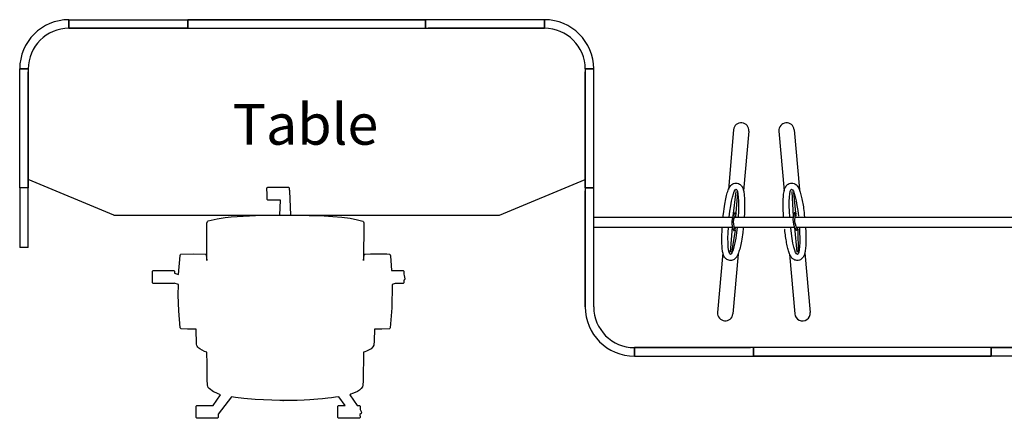
# Model space of a CAD drawing. Units: centimetres. Extents: x -15821 to -7325, y 1200 to 7433.
# Drawn here: x -11759 to -11469, y 2079 to 2196 of the extents above; entities that cross this region are included whole.
import ezdxf

# ---------------------------------------------------------------- set-up
doc = ezdxf.new("R2010")
doc.units = ezdxf.units.CM
doc.layers.add('NURUS CODE', color=7, linetype='Continuous')
doc.layers.add('NURUS FURNITURE', color=7, linetype='Continuous')

# ---------------------------------------------------------------- blocks, each defined once
blk = doc.blocks.new('UNEO')
at = {"layer": 'NURUS FURNITURE'}
for p, q in [((-27.7, 66.39), (-27.35, 66.74)), ((-27.39, 67.61), (-27.22, 67.82)), ((-27.35, 66.74), (-27.39, 67.61)), ((-27.22, 67.82), (-21.09, 67.81)), ((-21.09, 67.81), (-20.87, 67.61)), ((-20.87, 67.61), (-20.88, 64.23)), ((14.34, 67.61), (14.55, 67.83)), ((14.34, 66.61), (14.34, 67.61)), ((14.55, 67.83), (20.66, 67.82)), ((20.66, 67.82), (20.84, 67.63)), ((20.84, 67.63), (20.85, 64.26)), ((-27.81, 66.01), (-27.7, 66.39)), ((-27.77, 65.84), (-27.81, 66.01)), ((-27.39, 65.27), (-27.77, 65.84)), ((-27.4, 64.24), (-27.39, 65.27)), ((-27.2, 64.02), (-27.4, 64.24)), ((-26.56, 64.02), (-27.2, 64.02)), ((-24.4, 60.88), (-26.56, 64.02)), ((-21.07, 64.04), (-23.06, 64.03)), ((-23.06, 64.03), (-21.16, 61.53)), ((-20.88, 64.23), (-21.07, 64.04)), ((10.41, 61.51), (14.34, 66.61)), ((15.8, 64.02), (13.67, 60.89)), ((20.64, 64.02), (15.8, 64.02)), ((20.85, 64.26), (20.64, 64.02)), ((-24.72, 60.76), (-24.4, 60.88)), ((-21.16, 61.53), (-20.16, 61.66)), ((-20.16, 61.66), (-19.03, 61.79)), ((-19.03, 61.79), (-17.87, 61.92)), ((-17.87, 61.92), (-16.34, 62.08)), ((-16.34, 62.08), (-14.95, 62.18)), ((-14.95, 62.18), (-13.78, 62.29)), ((-13.78, 62.29), (-12.63, 62.35)), ((-12.63, 62.35), (-10.96, 62.45)), ((-10.96, 62.45), (-8.85, 62.55)), ((-8.85, 62.55), (-7.34, 62.57)), ((-7.34, 62.57), (-5.64, 62.6)), ((-5.64, 62.6), (-3.81, 62.59)), ((-3.81, 62.59), (-1.38, 62.52)), ((-1.38, 62.52), (1.02, 62.43)), ((1.02, 62.43), (3.48, 62.27)), ((3.48, 62.27), (6.82, 61.96)), ((6.82, 61.96), (9.32, 61.69)), ((9.32, 61.69), (10.41, 61.51)), ((13.67, 60.89), (14.53, 60.57)), ((-28.36, 56.85), (-28.26, 58.11)), ((-28.26, 58.11), (-28.13, 58.55)), ((-28.13, 58.55), (-27.72, 59.1)), ((-27.72, 59.1), (-27.21, 59.51)), ((-27.21, 59.51), (-26.6, 59.91)), ((-26.6, 59.91), (-25.96, 60.24)), ((-25.96, 60.24), (-25.21, 60.58)), ((-25.21, 60.58), (-24.72, 60.76)), ((14.53, 60.57), (14.96, 60.37)), ((14.96, 60.37), (15.71, 60.01)), ((15.71, 60.01), (16.19, 59.71)), ((16.19, 59.71), (16.65, 59.39)), ((16.65, 59.39), (16.99, 59.08)), ((16.99, 59.08), (17.29, 58.72)), ((17.29, 58.72), (17.42, 58.41)), ((17.42, 58.41), (17.51, 58.17)), ((17.51, 58.17), (17.55, 57.53)), ((-28.46, 48.33), (-28.36, 56.85)), ((17.55, 57.53), (17.59, 56.96)), ((17.59, 56.96), (17.63, 56.01)), ((17.63, 56.01), (17.62, 55)), ((17.62, 55), (17.61, 50.3)), ((17.61, 50.3), (17.7, 49.97)), ((17.7, 49.97), (17.72, 48.34)), ((-31.48, 46.29), (-31.19, 46.82)), ((-31.19, 46.82), (-30.64, 47.38)), ((-30.64, 47.38), (-29.84, 47.83)), ((-29.84, 47.83), (-29.31, 48.11)), ((-29.31, 48.11), (-28.76, 48.27)), ((-28.76, 48.27), (-28.46, 48.33)), ((17.72, 48.34), (18.39, 48.18)), ((18.39, 48.18), (19.13, 47.82)), ((19.13, 47.82), (19.79, 47.4)), ((19.79, 47.4), (20.06, 47.22)), ((20.06, 47.22), (20.36, 46.92)), ((20.36, 46.92), (20.57, 46.62)), ((20.57, 46.62), (20.69, 46.41)), ((20.69, 46.41), (20.77, 46.03)), ((-31.61, 41.59), (-31.6, 45.01)), ((-31.6, 45.01), (-31.48, 46.29)), ((20.77, 46.03), (20.84, 41.6)), ((-36.78, 35.35), (-36.31, 41.22)), ((-36.31, 41.22), (-36.18, 41.41)), ((-36.18, 41.41), (-36.07, 41.47)), ((-36.07, 41.47), (-33.81, 41.58)), ((-33.81, 41.58), (-31.63, 41.59)), ((-31.63, 41.59), (-31.61, 41.59)), ((20.84, 41.6), (23.38, 41.56)), ((23.38, 41.56), (25.29, 41.48)), ((25.29, 41.48), (25.5, 41.35)), ((25.5, 41.35), (25.57, 41.23)), ((25.57, 41.23), (25.98, 36.22)), ((-36.83, 28.47), (-36.78, 35.35)), ((25.98, 36.22), (26.19, 31.56)), ((26.19, 31.56), (26.1, 28.47)), ((-40.58, 26.78), (-40.49, 27.08)), ((-40.53, 26.26), (-40.58, 26.78)), ((-40.43, 25.82), (-40.53, 26.26)), ((-40.49, 27.08), (-40.27, 27.23)), ((-40.27, 27.92), (-40.12, 28.13)), ((-40.27, 27.23), (-40.27, 27.92)), ((-40.12, 28.13), (-37.75, 28.14)), ((-37.75, 28.14), (-36.83, 28.47)), ((26.1, 28.47), (27.34, 28.03)), ((27.34, 28.03), (27.43, 28.13)), ((27.43, 28.13), (33.58, 28.13)), ((33.58, 28.13), (33.72, 27.95)), ((33.72, 27.95), (33.74, 24.52)), ((-40.28, 25.44), (-40.43, 25.82)), ((-40.27, 24.54), (-40.28, 25.44)), ((-40.09, 24.33), (-40.27, 24.54)), ((-36.68, 24.32), (-40.09, 24.33)), ((-36.58, 22.9), (-36.68, 24.32)), ((26.01, 25.51), (25.61, 19.95)), ((27.26, 25.16), (26.01, 25.51)), ((27.25, 24.54), (27.26, 25.16)), ((27.42, 24.35), (27.25, 24.54)), ((33.54, 24.32), (27.42, 24.35)), ((33.74, 24.52), (33.54, 24.32)), ((-36.33, 20.05), (-36.58, 22.9)), ((-28.46, 21.41), (-28.63, 19.77)), ((-28.47, 10.28), (-28.46, 21.41)), ((17.75, 21.38), (17.71, 10.38)), ((17.91, 19.75), (17.75, 21.38)), ((-36.3, 19.76), (-36.33, 20.05)), ((-36.27, 19.68), (-36.3, 19.76)), ((-36.17, 19.57), (-36.27, 19.68)), ((-36.05, 19.52), (-36.17, 19.57)), ((-35.24, 19.47), (-36.05, 19.52)), ((-34.29, 19.42), (-35.24, 19.47)), ((-33.02, 19.39), (-34.29, 19.42)), ((-31.53, 19.4), (-33.02, 19.39)), ((-30.44, 19.42), (-31.53, 19.4)), ((-28.94, 19.51), (-30.44, 19.42)), ((-28.82, 19.54), (-28.94, 19.51)), ((-28.73, 19.63), (-28.82, 19.54)), ((-28.63, 19.77), (-28.73, 19.63)), ((17.97, 19.61), (17.91, 19.75)), ((18.14, 19.5), (17.97, 19.61)), ((21.7, 19.39), (18.14, 19.5)), ((25.33, 19.5), (21.7, 19.39)), ((25.5, 19.59), (25.33, 19.5)), ((25.61, 19.95), (25.5, 19.59)), ((-28.37, 9.99), (-28.47, 10.28)), ((-28.17, 9.8), (-28.37, 9.99)), ((-26.62, 9.45), (-28.17, 9.8)), ((-24.46, 8.95), (-26.62, 9.45)), ((-22.07, 8.61), (-24.46, 8.95)), ((12.29, 8.71), (10.56, 8.51)), ((14.65, 9.15), (12.29, 8.71)), ((17.32, 9.75), (14.65, 9.15)), ((17.56, 9.9), (17.32, 9.75)), ((17.71, 10.38), (17.56, 9.9)), ((-19.42, 8.4), (-22.07, 8.61)), ((-16.86, 8.27), (-19.42, 8.4)), ((-12.41, 8.12), (-16.86, 8.27)), ((-8.89, 8.1), (-12.41, 8.12)), ((-6.88, 8.05), (-8.89, 8.1)), ((-6.67, 0.94), (-6.88, 8.05)), ((-3.81, 8.06), (-3.98, 3.6)), ((0.01, 8.09), (-3.81, 8.06)), ((3.37, 8.18), (0.01, 8.09)), ((10.56, 8.51), (3.37, 8.18)), ((-3.98, 3.6), (-1.28, 3.6)), ((-1.28, 3.6), (-0.2, 3.6)), ((-0.2, 3.6), (-0.01, 3.42)), ((-0.01, 3.42), (-0.01, 2.11)), ((-6.58, 0.68), (-6.67, 0.94)), ((-6.51, 0.63), (-6.58, 0.68)), ((-6.53, 0.01), (-6.51, 0.63)), ((-6.31, -0.21), (-6.53, 0.01)), ((0, 0), (-0.22, -0.2)), ((-0.01, 2.11), (0, 0)), ((-0.22, -0.2), (-6.31, -0.21))]:
    blk.add_line(p, q, dxfattribs=at)
at = {"layer": 'NURUS FURNITURE', "color": 6}
blk.add_point((-4.73, 62.59), dxfattribs=at)
blk = doc.blocks.new('A$C139D7049')
at = {"layer": 'NURUS FURNITURE'}
blk.add_blockref('UNEO', (40.58, 0.21), dxfattribs=at)
blk = doc.blocks.new('Isola Straight Panel _Triple 2')
for p, q in [((-207.31, 25.12), (-208.85, 7.51)), ((-202.83, 24.73), (-204.37, 7.12)), ((-193.98, 24.73), (-192.44, 7.12)), ((-189.49, 25.12), (-187.95, 7.51)), ((-115.91, 24.73), (-114.36, 7.12)), ((-111.42, 25.12), (-109.88, 7.51)), ((-207.45, -0.34), (-206.52, 6.97)), ((-206.61, -0.4), (-206.08, 6.51)), ((-189.69, -0.37), (-190.04, 6.99)), ((-188.85, -0.29), (-189.54, 6.61)), ((-111.62, -0.37), (-111.97, 6.99)), ((-110.78, -0.29), (-111.47, 6.61)), ((-206.53, 0.47), (-206.95, 0.7)), ((-188.93, 0.59), (-189.38, 0.74)), ((-110.86, 0.59), (-111.31, 0.74)), ((-207.75, -3.57), (-208.3, -10.92)), ((-206.86, -4.54), (-207.95, -10.9)), ((-206.81, -4.51), (-207.27, -4.59)), ((-206.82, -3.61), (-206.93, -4.29)), ((-189.42, -3.6), (-188.69, -10.94)), ((-188.34, -4.37), (-188.78, -4.53)), ((-188.39, -4.41), (-188.35, -10.86)), ((-111.35, -3.6), (-110.62, -10.94)), ((-110.27, -4.37), (-110.71, -4.53)), ((-110.32, -4.41), (-110.28, -10.86)), ((-210.48, -11.06), (-212.02, -28.67)), ((-205.99, -11.46), (-207.53, -29.07)), ((-190.81, -11.46), (-189.27, -29.07)), ((-186.33, -11.06), (-184.79, -28.67)), ((-112.74, -11.46), (-111.2, -29.07)), ((-108.26, -11.06), (-106.72, -28.67))]:
    blk.add_line(p, q)
for centre, radius, start, end in [((-205.07, 24.92), 2.25, 355, 175), ((-191.73, 24.92), 2.25, 5, 185), ((-113.66, 24.92), 2.25, 5, 185), ((-202.68, -2.22), 5.17, 145.655, 207.3534), ((-202.72, -2.25), 4.68, 144.5044, 208.9688), ((-184.67, -1.39), 5.17, 155.655, 217.3534), ((-184.7, -1.42), 4.68, 154.5044, 218.9688), ((-106.6, -1.39), 5.17, 155.655, 217.3534), ((-106.63, -1.42), 4.68, 154.5044, 218.9688), ((-209.77, -28.87), 2.25, 175, 355), ((-187.03, -28.87), 2.25, 185, 5), ((-108.96, -28.87), 2.25, 185, 5)]:
    blk.add_arc(centre, radius, start, end)
at = {"extrusion": (0, 0, -1)}
for centre, major_axis, start_param, end_param in [((-207.42, -1.97), (0.84, 9.58), -1.435589, 1.411856), ((-189.38, -1.97), (-0.84, 9.58), -1.411856, 1.411856), ((-111.31, -1.97), (0.84, -9.58), 1.729737, 4.553449), ((-207.42, -1.97), (0.84, 9.58), 1.726151, 4.533301), ((-189.38, -1.97), (-0.84, 9.58), 1.749884, 4.533301), ((-111.31, -1.97), (0.84, -9.58), 4.891477, 7.674894)]:
    blk.add_ellipse(centre, major_axis=major_axis, ratio=0.135641, start_param=start_param, end_param=end_param, dxfattribs=at)
for points, knots in [([(-210.41, -0.57), (-210.37, -0.25), (-210.34, 0.06), (-210.19, 1.35), (-210.06, 2.3), (-209.78, 3.94), (-209.65, 4.65), (-209.36, 5.92), (-209.21, 6.48), (-208.96, 7.23), (-208.87, 7.46), (-208.69, 7.88), (-208.6, 8.06), (-208.41, 8.38), (-208.31, 8.52), (-208.08, 8.78), (-207.96, 8.9), (-207.66, 9.12), (-207.5, 9.21), (-207.1, 9.36), (-206.87, 9.41), (-206.37, 9.41), (-206.11, 9.37), (-205.68, 9.2), (-205.49, 9.09), (-205.2, 8.85), (-205.09, 8.73), (-204.91, 8.51), (-204.84, 8.41), (-204.67, 8.1), (-204.6, 7.92), (-204.48, 7.57), (-204.43, 7.39), (-204.35, 7.03), (-204.31, 6.84), (-204.21, 6.2), (-204.16, 5.7), (-204.1, 4.59), (-204.08, 3.99), (-204.07, 2.15), (-204.11, 0.81), (-204.2, -0.57)], [1.686507, 1.686507, 1.686507, 1.686507, 1.783925, 1.783925, 2.09, 2.09, 2.356543, 2.356543, 2.623086, 2.623086, 2.760365, 2.760365, 2.875578, 2.875578, 2.959425, 2.959425, 3.025483, 3.025483, 3.076962, 3.076962, 3.128441, 3.128441, 3.17992, 3.17992, 3.231398, 3.231398, 3.282877, 3.282877, 3.334356, 3.334356, 3.437777, 3.437777, 3.541198, 3.541198, 3.644619, 3.644619, 3.879822, 3.879822, 4.115024, 4.115024, 4.541325, 4.541325, 4.541325, 4.541325]), ([(-192.6, -0.57), (-192.61, -0.43), (-192.62, -0.3), (-192.68, 0.82), (-192.72, 1.78), (-192.73, 3.44), (-192.72, 4.16), (-192.66, 5.46), (-192.61, 6.04), (-192.5, 6.82), (-192.45, 7.07), (-192.34, 7.51), (-192.29, 7.7), (-192.15, 8.05), (-192.08, 8.2), (-191.9, 8.5), (-191.8, 8.64), (-191.54, 8.91), (-191.4, 9.03), (-191.03, 9.24), (-190.81, 9.33), (-190.32, 9.42), (-190.06, 9.42), (-189.6, 9.33), (-189.4, 9.25), (-189.08, 9.07), (-188.95, 8.98), (-188.73, 8.79), (-188.65, 8.7), (-188.42, 8.43), (-188.32, 8.26), (-188.14, 7.93), (-188.06, 7.77), (-187.92, 7.43), (-187.85, 7.25), (-187.64, 6.63), (-187.51, 6.15), (-187.25, 5.07), (-187.12, 4.48), (-186.8, 2.67), (-186.61, 1.34), (-186.45, -0.57)], [1.741859, 1.741859, 1.741859, 1.741859, 1.783925, 1.783925, 2.09, 2.09, 2.356543, 2.356543, 2.623086, 2.623086, 2.760365, 2.760365, 2.875578, 2.875578, 2.959425, 2.959425, 3.025483, 3.025483, 3.076962, 3.076962, 3.128441, 3.128441, 3.17992, 3.17992, 3.231398, 3.231398, 3.282877, 3.282877, 3.334356, 3.334356, 3.437777, 3.437777, 3.541198, 3.541198, 3.644619, 3.644619, 3.879822, 3.879822, 4.115024, 4.115024, 4.541325, 4.541325, 4.541325, 4.541325]), ([(-114.53, -0.57), (-114.54, -0.43), (-114.55, -0.3), (-114.61, 0.82), (-114.65, 1.78), (-114.66, 3.44), (-114.65, 4.16), (-114.59, 5.46), (-114.54, 6.04), (-114.43, 6.82), (-114.38, 7.07), (-114.27, 7.51), (-114.22, 7.7), (-114.08, 8.05), (-114.01, 8.2), (-113.83, 8.5), (-113.73, 8.64), (-113.47, 8.91), (-113.33, 9.03), (-112.96, 9.24), (-112.74, 9.33), (-112.25, 9.42), (-111.99, 9.42), (-111.53, 9.33), (-111.33, 9.25), (-111, 9.07), (-110.88, 8.98), (-110.66, 8.79), (-110.58, 8.7), (-110.35, 8.43), (-110.25, 8.26), (-110.07, 7.93), (-109.99, 7.77), (-109.85, 7.43), (-109.78, 7.25), (-109.57, 6.63), (-109.43, 6.15), (-109.18, 5.07), (-109.05, 4.48), (-108.72, 2.67), (-108.54, 1.34), (-108.38, -0.57)], [1.741859, 1.741859, 1.741859, 1.741859, 1.783925, 1.783925, 2.09, 2.09, 2.356543, 2.356543, 2.623086, 2.623086, 2.760365, 2.760365, 2.875578, 2.875578, 2.959425, 2.959425, 3.025483, 3.025483, 3.076962, 3.076962, 3.128441, 3.128441, 3.17992, 3.17992, 3.231398, 3.231398, 3.282877, 3.282877, 3.334356, 3.334356, 3.437777, 3.437777, 3.541198, 3.541198, 3.644619, 3.644619, 3.879822, 3.879822, 4.115024, 4.115024, 4.541325, 4.541325, 4.541325, 4.541325]), ([(-204.46, -3.57), (-204.51, -4.08), (-204.57, -4.59), (-204.75, -6), (-204.89, -6.87), (-205.15, -8.37), (-205.28, -9), (-205.56, -10.14), (-205.7, -10.64), (-205.94, -11.32), (-206.02, -11.54), (-206.2, -11.93), (-206.29, -12.1), (-206.49, -12.4), (-206.59, -12.54), (-206.83, -12.79), (-206.96, -12.91), (-207.27, -13.12), (-207.44, -13.2), (-207.85, -13.33), (-208.08, -13.37), (-208.36, -13.36), (-208.39, -13.35), (-208.42, -13.35), (-208.64, -13.33), (-208.85, -13.27), (-209.22, -13.11), (-209.37, -13.01), (-209.63, -12.81), (-209.73, -12.71), (-209.89, -12.51), (-209.96, -12.42), (-210.14, -12.13), (-210.21, -11.95), (-210.34, -11.6), (-210.39, -11.43), (-210.47, -11.08), (-210.51, -10.9), (-210.61, -10.3), (-210.66, -9.84), (-210.73, -8.81), (-210.76, -8.25), (-210.78, -6.49), (-210.75, -5.17), (-210.66, -3.72), (-210.66, -3.64), (-210.65, -3.57)], [4.847689, 4.847689, 4.847689, 4.847689, 5.005465, 5.005465, 5.297699, 5.297699, 5.546683, 5.546683, 5.795668, 5.795668, 5.925528, 5.925528, 6.034303, 6.034303, 6.114476, 6.114476, 6.177425, 6.177425, 6.227125, 6.227125, 6.276824, 6.276824, 6.283185, 6.283185, 6.283185, 6.328336, 6.328336, 6.373486, 6.373486, 6.418636, 6.418636, 6.463786, 6.463786, 6.563876, 6.563876, 6.663966, 6.663966, 6.764056, 6.764056, 6.988242, 6.988242, 7.212429, 7.212429, 7.63977, 7.63977, 7.663256, 7.663256, 7.663256, 7.663256]), ([(-186.15, -3.57), (-186.13, -3.9), (-186.11, -4.23), (-186.05, -5.47), (-186.03, -6.36), (-186.04, -7.88), (-186.05, -8.52), (-186.13, -9.69), (-186.18, -10.21), (-186.3, -10.92), (-186.34, -11.15), (-186.45, -11.56), (-186.51, -11.75), (-186.65, -12.08), (-186.73, -12.23), (-186.92, -12.53), (-187.03, -12.66), (-187.3, -12.92), (-187.45, -13.04), (-187.83, -13.23), (-188.06, -13.31), (-188.32, -13.34), (-188.36, -13.35), (-188.39, -13.35), (-188.6, -13.37), (-188.83, -13.35), (-189.22, -13.26), (-189.39, -13.19), (-189.67, -13.03), (-189.79, -12.94), (-189.98, -12.78), (-190.07, -12.7), (-190.29, -12.44), (-190.4, -12.28), (-190.58, -11.96), (-190.66, -11.8), (-190.81, -11.47), (-190.87, -11.3), (-191.08, -10.73), (-191.21, -10.28), (-191.46, -9.28), (-191.58, -8.73), (-191.91, -7), (-192.1, -5.7), (-192.27, -4.26), (-192.28, -4.18), (-192.29, -4.11)], [4.903121, 4.903121, 4.903121, 4.903121, 5.005465, 5.005465, 5.297699, 5.297699, 5.546683, 5.546683, 5.795668, 5.795668, 5.925528, 5.925528, 6.034303, 6.034303, 6.114476, 6.114476, 6.177425, 6.177425, 6.227125, 6.227125, 6.276824, 6.276824, 6.283185, 6.283185, 6.283185, 6.328336, 6.328336, 6.373486, 6.373486, 6.418636, 6.418636, 6.463786, 6.463786, 6.563876, 6.563876, 6.663966, 6.663966, 6.764056, 6.764056, 6.988242, 6.988242, 7.212429, 7.212429, 7.63977, 7.63977, 7.663256, 7.663256, 7.663256, 7.663256]), ([(-108.08, -3.57), (-108.06, -3.9), (-108.04, -4.23), (-107.98, -5.47), (-107.96, -6.36), (-107.97, -7.88), (-107.98, -8.52), (-108.06, -9.69), (-108.11, -10.21), (-108.22, -10.92), (-108.27, -11.15), (-108.38, -11.56), (-108.44, -11.75), (-108.58, -12.08), (-108.66, -12.23), (-108.85, -12.53), (-108.96, -12.66), (-109.23, -12.92), (-109.38, -13.04), (-109.76, -13.23), (-109.98, -13.31), (-110.25, -13.34), (-110.28, -13.35), (-110.32, -13.35), (-110.53, -13.37), (-110.75, -13.35), (-111.14, -13.26), (-111.32, -13.19), (-111.6, -13.03), (-111.72, -12.94), (-111.91, -12.78), (-111.99, -12.7), (-112.22, -12.44), (-112.33, -12.28), (-112.51, -11.96), (-112.59, -11.8), (-112.74, -11.47), (-112.8, -11.3), (-113.01, -10.73), (-113.14, -10.28), (-113.39, -9.28), (-113.51, -8.73), (-113.84, -7), (-114.03, -5.7), (-114.2, -4.26), (-114.21, -4.18), (-114.22, -4.11)], [4.903121, 4.903121, 4.903121, 4.903121, 5.005465, 5.005465, 5.297699, 5.297699, 5.546683, 5.546683, 5.795668, 5.795668, 5.925528, 5.925528, 6.034303, 6.034303, 6.114476, 6.114476, 6.177425, 6.177425, 6.227125, 6.227125, 6.276824, 6.276824, 6.283185, 6.283185, 6.283185, 6.328336, 6.328336, 6.373486, 6.373486, 6.418636, 6.418636, 6.463786, 6.463786, 6.563876, 6.563876, 6.663966, 6.663966, 6.764056, 6.764056, 6.988242, 6.988242, 7.212429, 7.212429, 7.63977, 7.63977, 7.663256, 7.663256, 7.663256, 7.663256])]:
    blk.add_open_spline(points, degree=3, knots=knots)
at = {"layer": 'NURUS FURNITURE'}
for p, q in [((-403, 55), (-403, 57.5)), ((-403, 57.5), (-368, 57.5)), ((-403, 57.5), (-403, 55)), ((-403, 55), (-403, 57.5)), ((-368, 57.5), (-368, 55)), ((-368, 55), (-368, 57.5)), ((-368, 57.5), (-298, 57.5)), ((-368, 55), (-368, 57.5)), ((-298, 57.5), (-368, 57.5)), ((-368, 55), (-368, 57.5)), ((-368, 55), (-368, 57.5)), ((-298, 57.5), (-298, 55)), ((-263, 57.5), (-298, 57.5)), ((-298, 55), (-298, 57.5)), ((-298, 55), (-298, 57.5)), ((-263, 55), (-263, 57.5)), ((-263, 55), (-263, 57.5)), ((-263, 57.5), (-263, 55)), ((-70, 55), (-70, 57.5)), ((-70, 57.5), (-35, 57.5)), ((-70, 57.5), (-70, 55)), ((-70, 55), (-70, 57.5)), ((-35, 57.5), (-35, 55)), ((-35, 55), (-35, 57.5)), ((-35, 57.5), (35, 57.5)), ((-35, 55), (-35, 57.5)), ((-35, 55), (-35, 57.5)), ((35, 57.5), (-35, 57.5)), ((-35, 55), (-35, 57.5)), ((35, 57.5), (35, 55)), ((70, 57.5), (35, 57.5)), ((35, 55), (35, 57.5)), ((35, 55), (35, 57.5)), ((70, 55), (70, 57.5)), ((70, 55), (70, 57.5)), ((70, 57.5), (70, 55)), ((-403, 55), (-368.81, 55)), ((-368, 55), (-403, 55)), ((-403, 55), (-368, 55)), ((-368, 55), (-402.19, 55)), ((-368, 55), (-298, 55)), ((-368, 55), (-298, 55)), ((-298, 55), (-263, 55)), ((-298, 55), (-263, 55)), ((-263, 55), (-297.19, 55)), ((-263, 55), (-297.19, 55)), ((-70, 55), (-35.81, 55)), ((-35, 55), (-70, 55)), ((-70, 55), (-35, 55)), ((-35, 55), (-69.19, 55)), ((-35, 55), (35, 55)), ((-35, 55), (35, 55)), ((35, 55), (70, 55)), ((35, 55), (70, 55)), ((70, 55), (35.81, 55)), ((70, 55), (35.81, 55)), ((-417.5, 43), (-415, 43)), ((-417.5, 8), (-417.5, 43)), ((-415, 43), (-417.5, 43)), ((-415, 43), (-417.5, 43)), ((-415, 43), (-415, 8)), ((-415, 8), (-415, 42.19)), ((-248.5, 43), (-251, 43)), ((-251, 43), (-251, 8)), ((-251, 43), (-248.5, 43)), ((-251, 43), (-248.5, 43)), ((-251, 8), (-251, 42.19)), ((-248.5, 8), (-248.5, 43)), ((-84.5, 43), (-82, 43)), ((-84.5, 8), (-84.5, 43)), ((-82, 43), (-84.5, 43)), ((-82, 43), (-84.5, 43)), ((-82, 43), (-82, 8)), ((-82, 8), (-82, 42.19)), ((84.5, 43), (82, 43)), ((82, 43), (82, 8)), ((82, 43), (84.5, 43)), ((82, 43), (84.5, 43)), ((82, 8), (82, 42.19)), ((84.5, 8), (84.5, 43)), ((-389.74, 0), (-415, 10.46)), ((-276.26, 0), (-251, 10.46)), ((-56.74, 0), (-82, 10.46)), ((56.74, 0), (82, 10.46)), ((-415, 8), (-417.5, 8)), ((-415, 8), (-417.5, 8)), ((-417.5, 8), (-417.5, -9.5)), ((-415, 8), (-417.5, 8)), ((-415, -9.5), (-415, 8)), ((-251, 8), (-251, -27)), ((-251, 8), (-248.5, 8)), ((-248.5, 8), (-251, 8)), ((-251, -27), (-251, 7.19)), ((-248.5, -27), (-248.5, 8)), ((-84.5, -27), (-84.5, 8)), ((-82, 8), (-84.5, 8)), ((-84.5, 8), (-82, 8)), ((-82, 8), (-82, -27)), ((-82, -27), (-82, 7.19)), ((84.5, 8), (82, 8)), ((82, 8), (82, -9.5)), ((84.5, 8), (82, 8)), ((82, 8), (84.5, 8)), ((84.5, -9.5), (84.5, 8)), ((-389.74, 0), (-276.26, 0)), ((-56.74, 0), (56.74, 0)), ((-248.44, -0.57), (-207.78, -0.57)), ((-206.96, -0.57), (-198.11, -0.57)), ((-198.11, -0.57), (-189.77, -0.57)), ((-189.3, -0.57), (-165.93, -0.57)), ((-165.93, -0.57), (-111.7, -0.57)), ((-111.23, -0.57), (-84.44, -0.57)), ((-248.44, -3.57), (-207.73, -3.58)), ((-207.06, -3.57), (-198.18, -3.57)), ((-198.18, -3.57), (-189.36, -3.57)), ((-188.86, -3.57), (-166.02, -3.57)), ((-166.02, -3.57), (-111.29, -3.57)), ((-110.79, -3.57), (-84.44, -3.57)), ((-415, -9.5), (-417.5, -9.5)), ((84.5, -9.5), (82, -9.5)), ((-236.5, -39), (-202.31, -39)), ((-201.5, -39), (-236.5, -39)), ((-236.5, -41.5), (-236.5, -39)), ((-236.5, -39), (-236.5, -41.5)), ((-201.5, -39), (-236.5, -39)), ((-236.5, -39), (-202.31, -39)), ((-236.5, -39), (-236.5, -41.5)), ((-131.5, -39), (-201.5, -39)), ((-131.5, -39), (-201.5, -39)), ((-201.5, -39), (-201.5, -41.5)), ((-201.5, -39), (-201.5, -41.5)), ((-201.5, -41.5), (-201.5, -39)), ((-96.5, -39), (-131.5, -39)), ((-131.5, -39), (-131.5, -41.5)), ((-131.5, -39), (-97.31, -39)), ((-131.5, -39), (-131.5, -41.5)), ((-131.5, -39), (-131.5, -41.5)), ((-131.5, -39), (-131.5, -41.5)), ((-131.5, -39), (-96.5, -39)), ((-131.5, -41.5), (-131.5, -39)), ((-96.5, -39), (-130.69, -39)), ((-96.5, -39), (-96.5, -41.5)), ((-96.5, -41.5), (-96.5, -39)), ((-96.5, -39), (-96.5, -41.5)), ((-236.5, -41.5), (-201.5, -41.5)), ((-201.5, -41.5), (-131.5, -41.5)), ((-131.5, -41.5), (-201.5, -41.5)), ((-96.5, -41.5), (-131.5, -41.5))]:
    blk.add_line(p, q, dxfattribs=at)
for centre, radius, start, end in [((-403, 43), 14.5, 90, 180), ((-263, 43), 14.5, 0, 90), ((-70, 43), 14.5, 90, 180), ((70, 43), 14.5, 0, 90), ((-403, 43), 12, 90, 180), ((-263, 43), 12, 0, 90), ((-70, 43), 12, 90, 180), ((70, 43), 12, 0, 90), ((-236.5, -27), 14.5, 180, 270), ((-236.5, -27), 12, 180, 270), ((-96.5, -27), 12, 270, 0), ((-96.5, -27), 14.5, 270, 0)]:
    blk.add_arc(centre, radius, start, end, dxfattribs=at)
at = {"layer": 'NURUS FURNITURE', "color": 6}
for p in [(-333, 57.5), (0, 57.5)]:
    blk.add_point(p, dxfattribs=at)
at = {"layer": 'NURUS FURNITURE'}
blk.add_point((-166.5, -41.5), dxfattribs=at)

msp = doc.modelspace()

# ---------------------------------------------------------------- block references
at = {"layer": 'NURUS FURNITURE'}
msp.add_blockref('Isola Straight Panel _Triple 2', (-11341.57, 2138.89), dxfattribs=at)
at = {"layer": 'NURUS FURNITURE', "rotation": 180}
msp.add_blockref('A$C139D7049', (-11645.68, 2147.14), dxfattribs=at)

# ---------------------------------------------------------------- texts
at = {"layer": 'NURUS CODE', "insert": (-11696.36, 2171.61), "char_height": 12, "width": 167.3208, "attachment_point": 1}
msp.add_mtext('{\\fCentury Gothic|b0|i0|c162|p34;Table}', dxfattribs=at)

doc.saveas('drawing.dxf')
